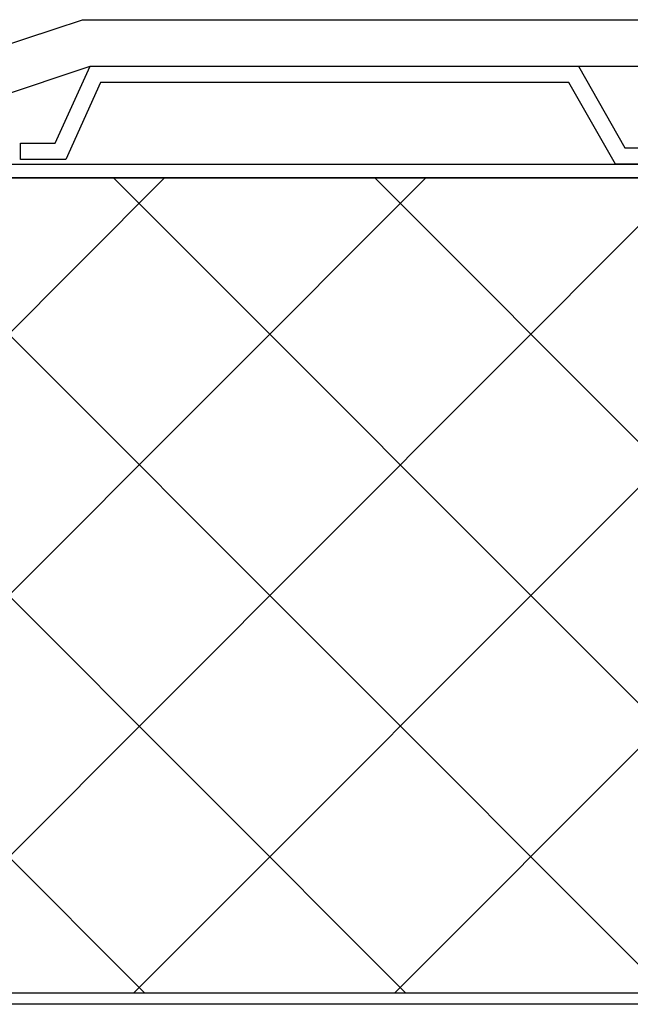
# Model space of a CAD drawing. Units: millimetres. Extents: x 0 to 2760, y 0 to 1910.
# Drawn here: x 1196 to 1222, y 849 to 892 of the extents above; entities that cross this region are included whole.
import ezdxf

# ---------------------------------------------------------------- set-up
doc = ezdxf.new("R2010")
doc.units = ezdxf.units.MM
doc.layers.get('0').update_dxf_attribs({"plot": 0})
for name, color, linetype in [('BOUSUI', 1, 'Continuous'), ('dannnetu', 6, 'Continuous'), ('dekki', 3, 'Continuous'), ('KANAMONO', 5, 'Continuous')]:
    doc.layers.add(name, color=color, linetype=linetype)
doc.layers.add('HATCH', color=9, linetype='Continuous', lineweight=9)

msp = doc.modelspace()

# ---------------------------------------------------------------- linework, layer by layer
at = {"linetype": 'Continuous', "ltscale": 0.05}
msp.add_line((1266.32, 849.5), (1157.59, 849.5), dxfattribs=at)
at = {"layer": 'BOUSUI', "ltscale": 0.05}
for p, q in [((1184.191, 887), (1198.677, 891.8)), ((1184.191, 887), (1198.677, 891.8)), ((1198.677, 891.8), (1279.322, 891.8)), ((1198.677, 891.8), (1279.322, 891.8)), ((1184.514, 885), (1199, 889.8)), ((1184.514, 885), (1199, 889.8)), ((1199, 889.8), (1279, 889.8)), ((1199, 889.8), (1279, 889.8))]:
    msp.add_line(p, q, dxfattribs=at)
at = {"layer": 'dannnetu', "ltscale": 0.05}
for p, q in [((940, 885), (2280, 885)), ((1185, 850), (2280, 850))]:
    msp.add_line(p, q, dxfattribs=at)
at = {"layer": 'dekki', "ltscale": 0.05}
msp.add_line((1157.59, 850), (1266.32, 850), dxfattribs=at)
at = {"layer": 'HATCH', "linetype": 'Continuous'}
for p, q in [((1201.337, 850), (1166.337, 885)), ((1168.206, 851), (1202.206, 885)), ((1212.562, 850), (1177.562, 885)), ((1179.431, 851), (1213.431, 885)), ((1223.787, 850), (1188.787, 885)), ((1189.657, 850), (1224.657, 885)), ((1235.013, 850), (1200.013, 885)), ((1200.882, 850), (1235.882, 885)), ((1246.238, 850), (1211.238, 885)), ((1212.107, 850), (1247.107, 885))]:
    msp.add_line(p, q, dxfattribs=at)
at = {"layer": 'KANAMONO', "linetype": 'Continuous', "ltscale": 0.05}
for p, q in [((1197.5, 886.5), (1199, 889.8)), ((1199, 889.8), (1220, 889.8)), ((1220, 889.8), (1222, 886.3)), ((1199.451, 889.1), (1197.951, 885.8)), ((1219.594, 889.1), (1199.451, 889.1)), ((1221.594, 885.6), (1219.594, 889.1)), ((1196, 885.8), (1196, 886.5)), ((1196, 886.5), (1197.5, 886.5)), ((1222, 886.3), (1232.5, 886.3)), ((1197.951, 885.8), (1196, 885.8)), ((1193.5, 885.6), (1234.923, 885.6)), ((1232.5, 885.6), (1221.594, 885.6)), ((1235.8, 885), (1193.5, 885))]:
    msp.add_line(p, q, dxfattribs=at)

doc.saveas('drawing.dxf')
